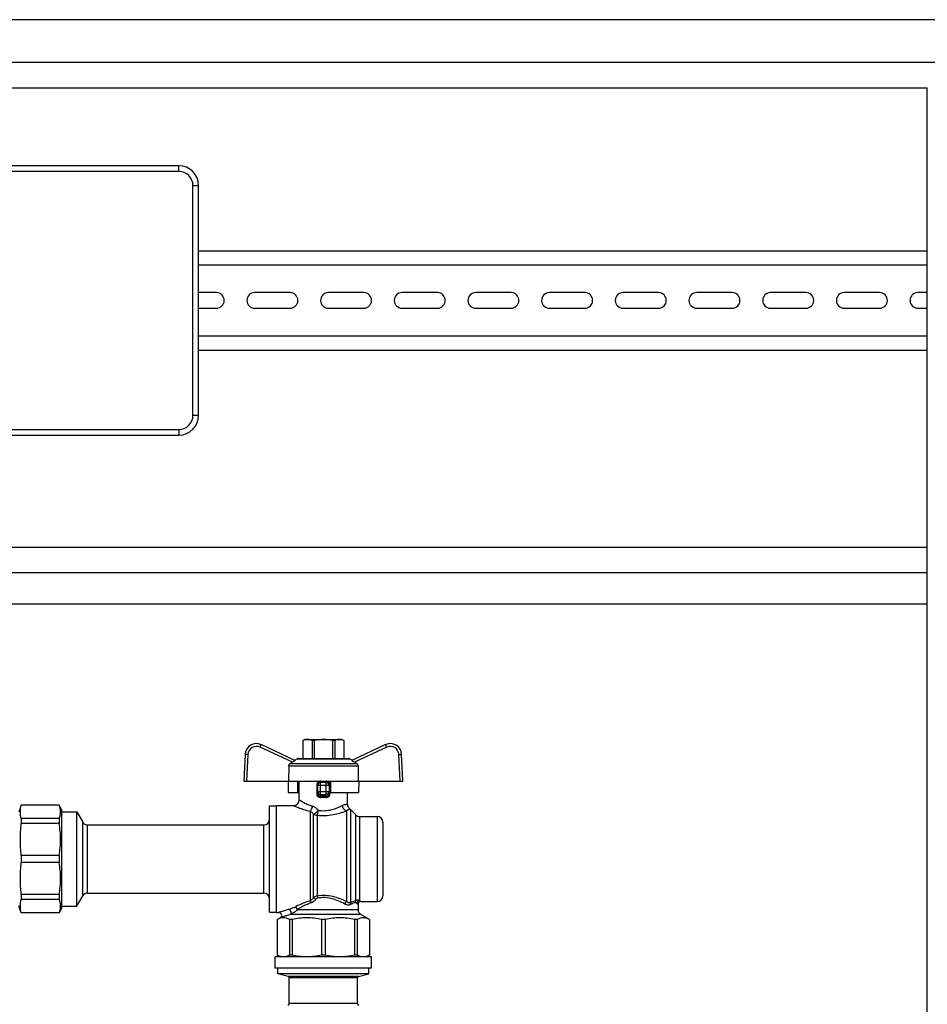
# Model space of a CAD drawing. Units: millimetres. Extents: x 0 to 841, y 0 to 594.
# Drawn here: x 605 to 701, y 310 to 414 of the extents above; entities that cross this region are included whole.
import ezdxf

# ---------------------------------------------------------------- set-up
doc = ezdxf.new("R2010")
doc.units = ezdxf.units.MM
doc.header["$LTSCALE"] = 46.255
doc.layers.get('0').update_dxf_attribs({"linetype": 'CONTINUOUS'})
doc.layers.add('A_STD', color=7, linetype='CONTINUOUS')

msp = doc.modelspace()

# ---------------------------------------------------------------- linework, layer by layer
at = {"color": 7, "linetype": 'Continuous'}
for p, q in [((707.97, 413.75), (512.37, 413.75)), ((516.87, 409.25), (703.47, 409.25)), ((519.57, 406.55), (700.77, 406.55)), ((700.77, 230.9), (700.77, 406.55)), ((621.57, 398.3), (532.77, 398.3)), ((623.67, 371.9), (623.67, 396.2)), ((623.67, 389.3), (700.77, 389.3)), ((623.67, 387.8), (700.77, 387.8)), ((623.67, 380.3), (700.77, 380.3)), ((623.67, 378.8), (700.77, 378.8)), ((532.77, 369.8), (621.57, 369.8)), ((519.57, 357.95), (700.77, 357.95)), ((519.57, 355.25), (700.77, 355.25)), ((519.57, 351.95), (700.77, 351.95)), ((634.92, 337.61), (634.7, 337.48)), ((634.92, 337.61), (638.82, 337.61)), ((638.82, 337.61), (639.05, 337.48)), ((633.86, 335.39), (630.3, 337.05)), ((634.7, 337.48), (634.7, 335.6)), ((634.7, 337.48), (634.7, 335.6)), ((634.7, 337.48), (634.7, 337.48)), ((635.67, 337.48), (635.67, 335.6)), ((635.91, 337.48), (635.67, 337.48)), ((635.91, 337.48), (635.91, 335.6)), ((637.84, 337.48), (637.84, 335.6)), ((638.08, 337.48), (637.84, 337.48)), ((638.08, 337.48), (638.08, 335.6)), ((639.04, 337.48), (639.04, 335.6)), ((639.04, 337.48), (639.05, 337.48)), ((639.05, 337.48), (639.05, 335.6)), ((643.45, 337.05), (639.88, 335.39)), ((628.59, 336.03), (628.44, 333.2)), ((633.83, 335.4), (634.1, 335.56)), ((634.25, 335.6), (639.49, 335.6)), ((639.92, 335.4), (639.64, 335.56)), ((645.3, 333.2), (645.16, 336.03)), ((633.21, 334.81), (633.19, 333.2)), ((633.59, 335.19), (633.36, 335.07)), ((640.39, 335.07), (640.16, 335.19)), ((640.54, 334.81), (640.56, 333.2)), ((628.44, 333.2), (645.3, 333.2)), ((633.14, 333.2), (633.16, 332)), ((634.16, 332), (634.17, 333.2)), ((634.32, 331.21), (634.32, 333.2)), ((636.27, 331.89), (636.27, 332.75)), ((637.17, 333.05), (636.57, 333.05)), ((637.47, 332.75), (637.47, 331.89)), ((637.62, 333.2), (637.64, 332)), ((640.61, 333.2), (640.58, 332)), ((633.16, 332), (634.32, 332)), ((637.64, 332), (640.58, 332)), ((639.42, 330.73), (639.42, 332)), ((604.9, 330.65), (604.65, 329.9)), ((604.9, 330.65), (604.9, 330.64)), ((608.89, 330.65), (604.9, 330.65)), ((608.89, 330.64), (604.9, 330.64)), ((608.89, 330.65), (608.89, 330.64)), ((609.15, 330.2), (608.89, 330.65)), ((631.17, 319.33), (631.17, 330.58)), ((631.17, 330.58), (631.92, 330.58)), ((631.92, 319.3), (631.92, 330.61)), ((631.92, 330.61), (633.72, 330.61)), ((604.9, 329.24), (604.9, 328.71)), ((608.89, 329.24), (604.9, 329.24)), ((608.89, 329.24), (608.89, 328.71)), ((609.15, 330.2), (609.15, 319.7)), ((609.15, 329.93), (610.77, 329.93)), ((610.77, 319.97), (610.77, 329.93)), ((610.77, 329.93), (611.4, 328.85)), ((639.75, 330.18), (640.3, 329.63)), ((640.72, 329.45), (642.57, 329.45)), ((608.89, 328.71), (604.9, 328.71)), ((611.92, 328.55), (630.57, 328.55)), ((643.17, 328.85), (643.17, 321.05)), ((604.9, 325.33), (604.9, 324.57)), ((608.89, 325.33), (604.9, 325.33)), ((608.89, 325.33), (608.89, 324.57)), ((608.89, 324.57), (604.9, 324.57)), ((604.9, 321.2), (604.9, 320.66)), ((608.89, 321.2), (604.9, 321.2)), ((608.89, 321.2), (608.89, 320.66)), ((610.77, 319.97), (611.4, 321.05)), ((611.92, 321.35), (630.57, 321.35)), ((604.9, 319.25), (604.65, 320)), ((608.89, 320.66), (604.9, 320.66)), ((609.15, 319.97), (610.77, 319.97)), ((640.55, 320.15), (640.55, 319.6)), ((640.85, 320.45), (642.57, 320.45)), ((604.9, 319.27), (604.9, 319.25)), ((608.89, 319.27), (604.9, 319.27)), ((608.89, 319.25), (604.9, 319.25)), ((609.15, 319.7), (608.89, 319.25)), ((608.89, 319.27), (608.89, 319.25)), ((631.17, 319.33), (631.92, 319.33)), ((631.92, 319.3), (632.16, 319.3)), ((641.75, 318.56), (640.85, 319.08)), ((632, 318.56), (632.31, 318.74)), ((632, 318.56), (632, 318.56)), ((632, 318.56), (632, 314.78)), ((632, 318.56), (632, 314.78)), ((633.57, 318.56), (633.29, 318.56)), ((633.29, 318.56), (633.29, 314.78)), ((633.57, 318.56), (633.57, 314.78)), ((637.07, 318.56), (636.68, 318.56)), ((636.68, 318.56), (636.68, 314.78)), ((637.07, 318.56), (637.07, 314.78)), ((640.46, 318.56), (640.18, 318.56)), ((640.18, 318.56), (640.18, 314.78)), ((640.46, 318.56), (640.46, 314.78)), ((641.75, 318.56), (641.74, 318.56)), ((641.74, 318.56), (641.74, 314.78)), ((641.75, 318.56), (641.75, 314.78)), ((632, 314.78), (632, 314.78)), ((632, 314.78), (632.3, 314.6)), ((633.57, 314.78), (633.29, 314.78)), ((637.07, 314.78), (636.68, 314.78)), ((640.46, 314.78), (640.18, 314.78)), ((641.75, 314.78), (641.45, 314.6)), ((641.74, 314.78), (641.75, 314.78)), ((641.97, 314.6), (631.77, 314.6)), ((631.77, 313.4), (631.77, 314.6)), ((641.97, 313.4), (641.97, 314.6)), ((641.97, 313.4), (631.77, 313.4)), ((632.07, 312.8), (632.07, 313.4)), ((641.67, 312.8), (632.07, 312.8)), ((633.16, 312.51), (632.07, 312.8)), ((640.58, 312.51), (641.67, 312.8)), ((641.67, 312.8), (641.67, 313.4)), ((633.27, 309.65), (633.27, 312.37)), ((640.47, 309.65), (640.47, 312.37))]:
    msp.add_line(p, q, dxfattribs=at)
at = {"color": 9, "linetype": 'Continuous'}
for p, q in [((621.57, 397.7), (621.57, 398.3)), ((621.57, 397.7), (532.77, 397.7)), ((623.07, 371.9), (623.07, 396.2)), ((623.07, 396.2), (623.67, 396.2)), ((623.07, 371.9), (623.67, 371.9)), ((532.77, 370.4), (621.57, 370.4)), ((621.57, 370.4), (621.57, 369.8)), ((633.59, 335.19), (630.17, 336.78)), ((643.58, 336.78), (640.16, 335.19)), ((628.89, 336.02), (628.74, 333.2)), ((634.1, 335.56), (639.64, 335.56)), ((645, 333.2), (644.86, 336.02)), ((633.21, 334.81), (640.54, 334.81)), ((633.36, 335.07), (640.39, 335.07)), ((636.17, 332.75), (636.17, 331.89)), ((636.17, 332.75), (637.58, 332.75)), ((636.57, 331.6), (636.57, 333.05)), ((637.17, 331.6), (637.17, 333.05)), ((637.58, 331.89), (637.58, 332.75)), ((636.17, 331.89), (636.27, 331.89)), ((636.27, 332.08), (637.47, 332.08)), ((636.57, 331.79), (637.17, 331.79)), ((637.58, 331.89), (637.47, 331.89)), ((635.47, 330), (635.47, 320.54)), ((635.84, 320.87), (635.84, 329.7)), ((636.21, 329.59), (636.21, 321.03)), ((639.33, 330.05), (639.33, 320.44)), ((639.75, 330.18), (639.75, 320.32)), ((640.3, 320.54), (640.3, 329.63)), ((640.72, 320.55), (640.72, 329.45)), ((642.57, 329.45), (642.57, 320.45)), ((611.4, 321.05), (611.4, 328.85)), ((611.92, 321.35), (611.92, 328.55)), ((630.57, 321.35), (630.57, 328.55)), ((640.55, 320.15), (640.43, 320.26)), ((640.54, 320.16), (640.54, 320.16)), ((640.55, 320.15), (640.55, 320.15)), ((640.85, 320.45), (640.72, 320.55)), ((640.85, 320.45), (640.85, 320.45)), ((640.85, 319.08), (633.39, 319.08)), ((634.1, 319.6), (640.55, 319.6)), ((640.58, 312.51), (633.16, 312.51)), ((640.47, 312.37), (633.27, 312.37)), ((640.47, 309.65), (633.27, 309.65))]:
    msp.add_line(p, q, dxfattribs=at)
at = {"color": 7, "linetype": 'Continuous'}
for centre, radius, start, end in [((621.57, 396.2), 2.1, 0, 90), ((621.57, 371.9), 2.1, 270, 360), ((629.79, 335.96), 1.2, 65, 177), ((643.96, 335.96), 1.2, 3, 115), ((634.25, 335.3), 0.3, 90, 120), ((639.49, 335.3), 0.3, 60, 90), ((636.57, 332.75), 0.3, 90, 180), ((637.17, 332.75), 0.3, 0, 90), ((633.72, 331.21), 0.6, 270, 360), ((640.02, 330.73), 0.6, 180, 234.4011), ((639.33, 329.75), 0.6, 45, 54.4011), ((640.72, 330.05), 0.6, 225, 270), ((642.57, 328.85), 0.6, 0, 90), ((611.92, 329.15), 0.6, 210, 270), ((630.57, 329.15), 0.6, 270, 360), ((611.92, 320.75), 0.6, 90, 150), ((630.57, 320.75), 0.6, 0, 90), ((642.57, 321.05), 0.6, 270, 360), ((640.85, 320.15), 0.3, 90, 180), ((632.16, 319), 0.3, 300, 90), ((641.15, 319.6), 0.6, 180, 240), ((633.12, 312.37), 0.15, 0, 75), ((640.62, 312.37), 0.15, 105, 180), ((633.12, 309.65), 0.15, 270, 360), ((640.62, 309.65), 0.15, 180, 270)]:
    msp.add_arc(centre, radius, start, end, dxfattribs=at)
at = {"color": 9, "linetype": 'Continuous'}
for centre, radius, start, end in [((621.57, 396.2), 1.5, 0, 90), ((621.57, 371.9), 1.5, 270, 360), ((629.79, 335.97), 0.9, 65.0014, 176.9985), ((643.96, 335.97), 0.9, 3.0014, 114.9985), ((636.87, 321.58), 10.02, 88.2845, 91.7155), ((636.87, 322.52), 8.94, 88.1837, 91.8163)]:
    msp.add_arc(centre, radius, start, end, dxfattribs=at)
at = {"color": 7, "linetype": 'Continuous'}
for points, knots in [([(635.19, 337.61), (635.14, 337.61), (634.98, 337.6), (634.82, 337.54), (634.7, 337.48)], [0, 0, 0, 0, 0.243204, 1, 1, 1, 1]), ([(635.67, 337.48), (635.63, 337.5), (635.48, 337.57), (635.31, 337.61), (635.19, 337.61)], [0, 0, 0, 0, 0.260531, 1, 1, 1, 1]), ([(638.56, 337.61), (638.52, 337.61), (638.35, 337.6), (638.19, 337.54), (638.08, 337.48)], [0, 0, 0, 0, 0.243204, 1, 1, 1, 1]), ([(639.04, 337.48), (639.01, 337.5), (638.85, 337.57), (638.69, 337.61), (638.56, 337.61)], [0, 0, 0, 0, 0.260531, 1, 1, 1, 1]), ([(633.21, 334.81), (633.21, 334.86), (633.24, 334.97), (633.32, 335.04), (633.36, 335.07)], [0, 0, 0, 0, 0.499786, 1, 1, 1, 1]), ([(633.86, 335.39), (633.87, 335.39), (633.87, 335.38), (633.86, 335.37), (633.85, 335.36), (633.82, 335.34), (633.77, 335.3), (633.69, 335.25), (633.62, 335.21), (633.59, 335.19)], [0, 0, 0, 0, 0.021929, 0.046454, 0.081419, 0.180498, 0.311894, 0.636958, 1, 1, 1, 1]), ([(640.16, 335.19), (640.12, 335.21), (640.06, 335.25), (639.98, 335.3), (639.92, 335.34), (639.9, 335.36), (639.89, 335.37), (639.88, 335.38), (639.88, 335.39), (639.88, 335.39)], [0, 0, 0, 0, 0.363044, 0.688109, 0.819505, 0.918583, 0.953547, 0.978072, 1, 1, 1, 1]), ([(640.39, 335.07), (640.43, 335.04), (640.51, 334.97), (640.54, 334.86), (640.54, 334.81)], [0, 0, 0, 0, 0.500214, 1, 1, 1, 1]), ([(608.89, 329.24), (608.95, 329.36), (609.03, 329.58), (609.08, 329.94), (609.03, 330.3), (608.95, 330.53), (608.89, 330.64)], [0, 0, 0, 0, 0.25593, 0.5, 0.74407, 1, 1, 1, 1]), ([(608.89, 325.33), (609, 325.89), (609.13, 327.02), (609, 328.15), (608.89, 328.71)], [0, 0, 0, 0, 0.5, 1, 1, 1, 1]), ([(608.89, 321.2), (609, 321.76), (609.13, 322.89), (609, 324.02), (608.89, 324.57)], [0, 0, 0, 0, 0.5, 1, 1, 1, 1]), ([(608.89, 319.27), (608.95, 319.38), (609.03, 319.6), (609.08, 319.96), (609.03, 320.32), (608.95, 320.55), (608.89, 320.66)], [0, 0, 0, 0, 0.25593, 0.5, 0.74407, 1, 1, 1, 1]), ([(633.29, 318.56), (633.19, 318.61), (632.98, 318.7), (632.65, 318.75), (632.31, 318.7), (632.1, 318.61), (632, 318.56)], [0, 0, 0, 0, 0.256848, 0.5, 0.743152, 1, 1, 1, 1]), ([(641.74, 318.56), (641.64, 318.61), (641.43, 318.7), (641.1, 318.75), (640.77, 318.7), (640.56, 318.61), (640.46, 318.56)], [0, 0, 0, 0, 0.256848, 0.5, 0.743152, 1, 1, 1, 1]), ([(632.65, 314.6), (632.54, 314.6), (632.31, 314.64), (632.1, 314.72), (632, 314.78)], [0, 0, 0, 0, 0.486308, 1, 1, 1, 1]), ([(633.29, 314.78), (633.19, 314.72), (632.98, 314.64), (632.76, 314.6), (632.65, 314.6)], [0, 0, 0, 0, 0.513692, 1, 1, 1, 1]), ([(641.1, 314.6), (640.99, 314.6), (640.77, 314.64), (640.56, 314.72), (640.46, 314.78)], [0, 0, 0, 0, 0.486308, 1, 1, 1, 1]), ([(641.74, 314.78), (641.64, 314.72), (641.43, 314.64), (641.21, 314.6), (641.1, 314.6)], [0, 0, 0, 0, 0.513692, 1, 1, 1, 1])]:
    msp.add_open_spline(points, degree=3, knots=knots, dxfattribs=at)
for points in [[(636.87, 337.61), (636.55, 337.61), (636.22, 337.56), (635.91, 337.48)], [(637.84, 337.48), (637.52, 337.56), (637.2, 337.61), (636.87, 337.61)], [(604.9, 329.24), (604.84, 329.47), (604.76, 329.94), (604.84, 330.41), (604.9, 330.64)], [(604.9, 325.33), (604.83, 325.89), (604.77, 327.02), (604.83, 328.15), (604.9, 328.71)], [(604.9, 321.2), (604.83, 321.76), (604.77, 322.89), (604.83, 324.01), (604.9, 324.57)], [(604.9, 319.27), (604.84, 319.49), (604.76, 319.96), (604.84, 320.44), (604.9, 320.66)], [(636.68, 318.56), (636.17, 318.67), (635.12, 318.8), (634.08, 318.67), (633.57, 318.56)], [(640.18, 318.56), (639.67, 318.67), (638.62, 318.8), (637.58, 318.67), (637.07, 318.56)], [(635.12, 314.6), (634.6, 314.6), (634.08, 314.67), (633.57, 314.78)], [(636.68, 314.78), (636.17, 314.67), (635.64, 314.6), (635.12, 314.6)], [(638.62, 314.6), (638.1, 314.6), (637.58, 314.67), (637.07, 314.78)], [(640.18, 314.78), (639.67, 314.67), (639.15, 314.6), (638.62, 314.6)]]:
    msp.add_open_spline(points, degree=3, dxfattribs=at)
at = {"color": 9, "linetype": 'Continuous'}
for points, knots in [([(630.17, 336.78), (630.19, 336.82), (630.21, 336.87), (630.24, 336.93), (630.26, 336.97), (630.27, 337), (630.28, 337.03), (630.29, 337.04), (630.29, 337.05), (630.3, 337.05), (630.3, 337.05), (630.3, 337.05)], [0, 0, 0, 0, 0.383856, 0.55668, 0.707987, 0.83201, 0.924093, 0.957038, 0.980789, 0.995141, 1, 1, 1, 1]), ([(643.58, 336.78), (643.56, 336.82), (643.54, 336.87), (643.51, 336.93), (643.49, 336.97), (643.47, 337), (643.46, 337.03), (643.46, 337.04), (643.45, 337.05), (643.45, 337.05), (643.45, 337.05), (643.45, 337.05)], [0, 0, 0, 0, 0.383856, 0.55668, 0.707987, 0.83201, 0.924093, 0.957038, 0.980789, 0.995141, 1, 1, 1, 1]), ([(628.89, 336.02), (628.85, 336.02), (628.8, 336.02), (628.73, 336.02), (628.68, 336.03), (628.65, 336.03), (628.62, 336.03), (628.6, 336.03), (628.59, 336.03), (628.59, 336.03)], [0, 0, 0, 0, 0.382592, 0.555361, 0.706838, 0.831144, 0.923531, 0.980494, 1, 1, 1, 1]), ([(644.86, 336.02), (644.89, 336.02), (644.95, 336.02), (645.02, 336.02), (645.07, 336.03), (645.1, 336.03), (645.13, 336.03), (645.14, 336.03), (645.16, 336.03), (645.16, 336.03)], [0, 0, 0, 0, 0.382592, 0.555361, 0.706838, 0.831144, 0.923531, 0.980494, 1, 1, 1, 1]), ([(636.59, 333.2), (636.53, 333.2), (636.42, 333.18), (636.28, 333.08), (636.19, 332.93), (636.17, 332.81), (636.17, 332.75)], [0, 0, 0, 0, 0.24943, 0.498062, 0.748048, 1, 1, 1, 1]), ([(636.59, 333.2), (636.59, 333.18), (636.59, 333.15), (636.59, 333.1), (636.58, 333.07), (636.58, 333.05), (636.57, 333.05)], [0, 0, 0, 0, 0.377151, 0.697573, 0.914088, 1, 1, 1, 1]), ([(637.16, 333.2), (637.16, 333.18), (637.16, 333.15), (637.16, 333.1), (637.17, 333.07), (637.17, 333.05), (637.17, 333.05)], [0, 0, 0, 0, 0.377151, 0.697574, 0.914089, 1, 1, 1, 1]), ([(637.58, 332.75), (637.58, 332.81), (637.56, 332.93), (637.47, 333.08), (637.33, 333.18), (637.21, 333.2), (637.16, 333.2)], [0, 0, 0, 0, 0.251946, 0.501931, 0.750567, 1, 1, 1, 1]), ([(636.17, 331.89), (636.17, 331.84), (636.18, 331.72), (636.28, 331.57), (636.42, 331.47), (636.53, 331.45), (636.59, 331.45)], [0, 0, 0, 0, 0.252137, 0.502095, 0.750547, 1, 1, 1, 1]), ([(636.27, 332.08), (636.27, 332.01), (636.34, 331.85), (636.5, 331.79), (636.57, 331.79)], [0, 0, 0, 0, 0.49387, 1, 1, 1, 1]), ([(636.27, 331.89), (636.27, 331.82), (636.33, 331.65), (636.5, 331.59), (636.57, 331.6)], [0, 0, 0, 0, 0.504007, 1, 1, 1, 1]), ([(636.59, 331.45), (636.59, 331.48), (636.59, 331.53), (636.58, 331.58), (636.57, 331.6)], [0, 0, 0, 0, 0.626749, 1, 1, 1, 1]), ([(637.16, 331.45), (637.21, 331.45), (637.33, 331.47), (637.47, 331.57), (637.56, 331.72), (637.58, 331.84), (637.58, 331.89)], [0, 0, 0, 0, 0.249458, 0.497911, 0.747869, 1, 1, 1, 1]), ([(637.16, 331.45), (637.16, 331.48), (637.16, 331.53), (637.17, 331.58), (637.17, 331.6)], [0, 0, 0, 0, 0.62675, 1, 1, 1, 1]), ([(637.47, 332.08), (637.47, 332.01), (637.41, 331.85), (637.25, 331.79), (637.17, 331.79)], [0, 0, 0, 0, 0.49387, 1, 1, 1, 1]), ([(637.17, 331.6), (637.25, 331.59), (637.42, 331.65), (637.47, 331.82), (637.47, 331.89)], [0, 0, 0, 0, 0.495995, 1, 1, 1, 1]), ([(633.72, 330.61), (633.73, 330.61), (633.74, 330.6), (633.76, 330.59), (633.8, 330.57), (633.89, 330.53), (634.03, 330.47), (634.24, 330.39), (634.5, 330.29), (634.91, 330.15), (635.24, 330.05), (635.47, 330)], [0, 0, 0, 0, 0.005001, 0.019886, 0.044432, 0.078221, 0.171475, 0.294943, 0.443736, 0.613346, 1, 1, 1, 1]), ([(634.32, 331.21), (634.33, 331.21), (634.34, 331.2), (634.35, 331.19), (634.39, 331.17), (634.43, 331.14), (634.49, 331.11), (634.58, 331.05), (634.73, 330.97), (634.93, 330.86), (635.17, 330.75), (635.44, 330.64), (635.64, 330.57), (635.74, 330.54)], [0, 0, 0, 0, 0.004902, 0.0195, 0.043593, 0.076801, 0.11868, 0.168696, 0.290889, 0.438916, 0.608676, 0.796728, 1, 1, 1, 1]), ([(635.47, 330), (635.54, 330.06), (635.65, 330.23), (635.72, 330.43), (635.74, 330.54)], [0, 0, 0, 0, 0.443176, 1, 1, 1, 1]), ([(635.74, 330.54), (635.79, 330.52), (636.03, 330.42), (636.22, 330.25), (636.34, 330.1)], [0, 0, 0, 0, 0.241555, 1, 1, 1, 1]), ([(636.34, 330.1), (636.57, 330.07), (637.05, 330.04), (637.92, 330.18), (638.51, 330.43), (638.86, 330.62)], [0, 0, 0, 0, 0.274707, 0.544271, 1, 1, 1, 1]), ([(638.86, 330.62), (638.9, 330.64), (638.98, 330.68), (639.09, 330.71), (639.19, 330.73), (639.27, 330.74), (639.33, 330.74), (639.36, 330.74), (639.39, 330.74), (639.4, 330.73), (639.41, 330.73), (639.42, 330.73), (639.42, 330.73), (639.42, 330.73)], [0, 0, 0, 0, 0.234559, 0.43717, 0.607846, 0.74745, 0.856754, 0.90008, 0.935781, 0.96373, 0.98381, 0.995934, 1, 1, 1, 1]), ([(639.33, 330.05), (639.21, 330.08), (638.99, 330.24), (638.88, 330.49), (638.86, 330.62)], [0, 0, 0, 0, 0.474619, 1, 1, 1, 1]), ([(639.33, 330.05), (639.35, 330.07), (639.4, 330.11), (639.48, 330.16), (639.54, 330.19), (639.59, 330.21), (639.62, 330.23), (639.65, 330.23), (639.66, 330.24), (639.67, 330.24), (639.67, 330.24), (639.67, 330.24)], [0, 0, 0, 0, 0.260559, 0.474871, 0.646439, 0.779753, 0.878788, 0.947032, 0.970445, 0.986969, 1, 1, 1, 1]), ([(635.47, 330), (635.5, 329.99), (635.65, 329.91), (635.77, 329.8), (635.84, 329.7)], [0, 0, 0, 0, 0.233922, 1, 1, 1, 1]), ([(635.84, 329.7), (635.87, 329.71), (635.95, 329.76), (636.12, 329.89), (636.25, 330.01), (636.34, 330.1)], [0, 0, 0, 0, 0.170963, 0.411373, 1, 1, 1, 1]), ([(635.84, 329.7), (635.87, 329.68), (635.98, 329.62), (636.11, 329.59), (636.21, 329.59)], [0, 0, 0, 0, 0.245467, 1, 1, 1, 1]), ([(636.21, 329.59), (636.24, 329.66), (636.29, 329.83), (636.32, 330), (636.34, 330.1)], [0, 0, 0, 0, 0.432091, 1, 1, 1, 1]), ([(636.21, 329.59), (636.5, 329.55), (637.07, 329.53), (638.13, 329.65), (638.87, 329.87), (639.33, 330.05)], [0, 0, 0, 0, 0.271502, 0.539262, 1, 1, 1, 1]), ([(635.84, 320.87), (635.82, 320.83), (635.72, 320.7), (635.58, 320.59), (635.47, 320.54)], [0, 0, 0, 0, 0.257314, 1, 1, 1, 1]), ([(636.21, 321.03), (636.18, 321.03), (636.04, 321.01), (635.92, 320.94), (635.84, 320.87)], [0, 0, 0, 0, 0.251709, 1, 1, 1, 1]), ([(635.84, 320.87), (635.88, 320.85), (635.96, 320.79), (636.04, 320.73), (636.09, 320.69)], [0, 0, 0, 0, 0.434352, 1, 1, 1, 1]), ([(639.33, 320.44), (639.1, 320.55), (638.63, 320.76), (637.87, 320.99), (637.05, 321.11), (636.49, 321.07), (636.21, 321.03)], [0, 0, 0, 0, 0.23019, 0.478659, 0.738276, 1, 1, 1, 1]), ([(636.21, 321.03), (636.21, 321.02), (636.24, 320.95), (636.25, 320.87), (636.26, 320.81)], [0, 0, 0, 0, 0.214065, 1, 1, 1, 1]), ([(639.14, 320.19), (638.94, 320.3), (638.51, 320.52), (637.81, 320.77), (637.05, 320.89), (636.52, 320.86), (636.26, 320.81)], [0, 0, 0, 0, 0.229269, 0.477296, 0.737417, 1, 1, 1, 1]), ([(633.87, 319.87), (633.78, 319.82), (633.58, 319.73), (633.37, 319.65), (633.26, 319.62)], [0, 0, 0, 0, 0.489328, 1, 1, 1, 1]), ([(635.47, 320.54), (635.32, 320.49), (634.77, 320.31), (634.24, 320.07), (633.87, 319.87)], [0, 0, 0, 0, 0.273262, 1, 1, 1, 1]), ([(633.87, 319.87), (633.9, 319.86), (634.01, 319.8), (634.08, 319.69), (634.1, 319.6)], [0, 0, 0, 0, 0.233168, 1, 1, 1, 1]), ([(635.58, 320.3), (635.43, 320.26), (634.92, 320.06), (634.44, 319.81), (634.1, 319.6)], [0, 0, 0, 0, 0.273925, 1, 1, 1, 1]), ([(635.47, 320.54), (635.49, 320.51), (635.54, 320.43), (635.56, 320.35), (635.58, 320.3)], [0, 0, 0, 0, 0.459537, 1, 1, 1, 1]), ([(636.09, 320.69), (636.06, 320.65), (635.92, 320.48), (635.73, 320.35), (635.58, 320.3)], [0, 0, 0, 0, 0.255928, 1, 1, 1, 1]), ([(636.26, 320.81), (636.24, 320.81), (636.17, 320.79), (636.12, 320.74), (636.09, 320.69)], [0, 0, 0, 0, 0.251132, 1, 1, 1, 1]), ([(639.33, 320.44), (639.28, 320.41), (639.21, 320.34), (639.16, 320.24), (639.14, 320.19)], [0, 0, 0, 0, 0.473979, 1, 1, 1, 1]), ([(639.73, 320.13), (639.64, 320.08), (639.43, 320.06), (639.23, 320.14), (639.14, 320.19)], [0, 0, 0, 0, 0.467533, 1, 1, 1, 1]), ([(639.75, 320.32), (639.68, 320.3), (639.52, 320.32), (639.39, 320.39), (639.33, 320.44)], [0, 0, 0, 0, 0.4548, 1, 1, 1, 1]), ([(639.75, 320.32), (639.74, 320.3), (639.72, 320.24), (639.72, 320.18), (639.73, 320.13)], [0, 0, 0, 0, 0.233209, 1, 1, 1, 1]), ([(640.24, 320.34), (640.2, 320.33), (640.03, 320.27), (639.86, 320.2), (639.73, 320.13)], [0, 0, 0, 0, 0.205507, 1, 1, 1, 1]), ([(640.3, 320.54), (640.26, 320.53), (640.07, 320.46), (639.89, 320.39), (639.75, 320.32)], [0, 0, 0, 0, 0.207592, 1, 1, 1, 1]), ([(640.3, 320.54), (640.27, 320.5), (640.24, 320.43), (640.23, 320.35), (640.24, 320.34)], [0, 0, 0, 0, 0.742599, 1, 1, 1, 1]), ([(640.43, 320.26), (640.42, 320.27), (640.37, 320.31), (640.29, 320.35), (640.24, 320.34)], [0, 0, 0, 0, 0.238944, 1, 1, 1, 1]), ([(640.72, 320.55), (640.66, 320.58), (640.55, 320.6), (640.41, 320.59), (640.33, 320.56), (640.3, 320.54)], [0, 0, 0, 0, 0.466395, 0.722621, 1, 1, 1, 1]), ([(640.72, 320.55), (640.65, 320.55), (640.5, 320.48), (640.44, 320.33), (640.43, 320.26)], [0, 0, 0, 0, 0.498279, 1, 1, 1, 1]), ([(633.26, 319.62), (633.12, 319.59), (632.92, 319.53), (632.66, 319.45), (632.5, 319.4), (632.36, 319.36), (632.26, 319.33), (632.19, 319.31), (632.16, 319.3), (632.16, 319.3)], [0, 0, 0, 0, 0.379483, 0.547915, 0.697272, 0.822712, 0.91861, 0.979215, 1, 1, 1, 1]), ([(633.39, 319.08), (633.25, 319.04), (633, 318.96), (632.7, 318.87), (632.51, 318.81), (632.41, 318.77), (632.34, 318.75), (632.31, 318.74), (632.31, 318.74)], [0, 0, 0, 0, 0.382753, 0.700764, 0.825326, 0.920042, 0.979623, 1, 1, 1, 1]), ([(633.26, 319.62), (633.3, 319.61), (633.38, 319.53), (633.45, 319.38), (633.46, 319.21), (633.42, 319.11), (633.39, 319.08)], [0, 0, 0, 0, 0.230368, 0.510234, 0.783578, 1, 1, 1, 1]), ([(634.1, 319.6), (634.01, 319.49), (633.79, 319.29), (633.53, 319.14), (633.39, 319.08)], [0, 0, 0, 0, 0.482188, 1, 1, 1, 1])]:
    msp.add_open_spline(points, degree=3, knots=knots, dxfattribs=at)
at = {"layer": 'A_STD', "color": 7, "linetype": 'Continuous'}
for p, q in [((625.55, 384.88), (623.67, 384.88)), ((633.35, 384.88), (629.6, 384.88)), ((641.15, 384.88), (637.4, 384.88)), ((648.95, 384.88), (645.2, 384.88)), ((656.75, 384.88), (653, 384.88)), ((664.55, 384.88), (660.8, 384.88)), ((672.35, 384.88), (668.6, 384.88)), ((680.15, 384.88), (676.4, 384.88)), ((687.95, 384.88), (684.2, 384.88)), ((695.75, 384.88), (692, 384.88)), ((700.77, 384.88), (699.8, 384.88)), ((623.67, 383.23), (625.55, 383.23)), ((629.6, 383.23), (633.35, 383.23)), ((637.4, 383.23), (641.15, 383.23)), ((645.2, 383.23), (648.95, 383.23)), ((653, 383.23), (656.75, 383.23)), ((660.8, 383.23), (664.55, 383.23)), ((668.6, 383.23), (672.35, 383.23)), ((676.4, 383.23), (680.15, 383.23)), ((684.2, 383.23), (687.95, 383.23)), ((692, 383.23), (695.75, 383.23)), ((699.8, 383.23), (700.77, 383.23))]:
    msp.add_line(p, q, dxfattribs=at)
for centre, start, end in [((625.55, 384.05), 270, 90), ((629.6, 384.05), 90, 270), ((633.35, 384.05), 270, 90), ((637.4, 384.05), 90, 270), ((641.15, 384.05), 270, 90), ((645.2, 384.05), 90, 270), ((648.95, 384.05), 270, 90), ((653, 384.05), 90, 270), ((656.75, 384.05), 270, 90), ((660.8, 384.05), 90, 270), ((664.55, 384.05), 270, 90), ((668.6, 384.05), 90, 270), ((672.35, 384.05), 270, 90), ((676.4, 384.05), 90, 270), ((680.15, 384.05), 270, 90), ((684.2, 384.05), 90, 270), ((687.95, 384.05), 270, 90), ((692, 384.05), 90, 270), ((695.75, 384.05), 270, 90), ((699.8, 384.05), 90, 270)]:
    msp.add_arc(centre, 0.825, start, end, dxfattribs=at)

doc.saveas('drawing.dxf')
